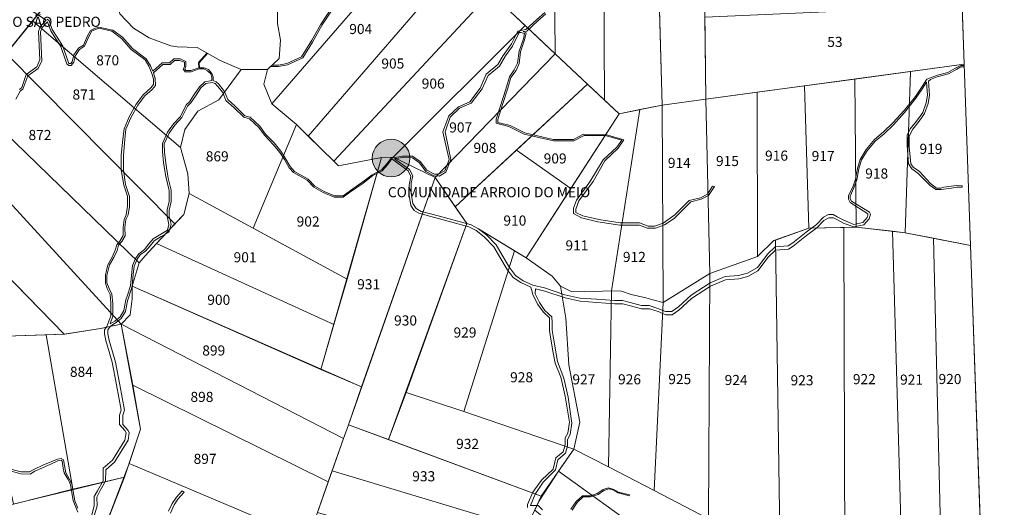
# Model space of a CAD drawing. Units: millimetres. Extents: x 2517 to 14951, y -2868 to 16574.
# Drawn here: x 9879 to 14756, y 11641 to 14056 of the extents above; entities that cross this region are included whole.
import ezdxf

# ---------------------------------------------------------------- set-up
doc = ezdxf.new("R2010")
doc.units = ezdxf.units.MM
for name, color, linetype in [('POLIG_LOTES', 40, 'Continuous'), ('TXT_LOTELOT', 250, 'Continuous'), ('TXT_QUADRAFISCAL_5000', 7, 'Continuous')]:
    doc.layers.add(name, color=color, linetype=linetype)
doc.styles.add('ARIAL', font='arial.ttf')

msp = doc.modelspace()

# ---------------------------------------------------------------- hatches: boundary and pattern name
at = {"layer": 'TXT_QUADRAFISCAL_5000', "lineweight": 5}
h = msp.add_hatch(color=5, dxfattribs=at)
h.dxf.hatch_style = 1
h.paths.add_polyline_path([(11625.3, 13370.8, 1), (11811.4, 13370.8, 1)])

# ---------------------------------------------------------------- linework, layer by layer
at = {"layer": 'POLIG_LOTES', "lineweight": 5}
for points in [[(12765.9, 15437.6), (12738.9, 15447.1), (12658, 15447.1), (12602.1, 15415.8), (12576.9, 15335.2), (12560.8, 15242.5), (12519.3, 15197.5), (12531.9, 13886.6), (12775, 13658.1)], [(13011.6, 15384.3), (12979.2, 15398.5), (12924.6, 15434.5), (12875.3, 15434.5), (12818.4, 15419.3), (12765.9, 15437.6), (12775, 13658.1), (12847.5, 13590), (13060.6, 13632.4)], [(12519.3, 15197.5), (12476.6, 15170.8), (12443.3, 15147.4), (12398.7, 15159.9), (12262, 15290.4), (12280.9, 14122.6), (12531.9, 13886.6)], [(11876.4, 14502.7), (11734.2, 14636.3), (11618.8, 14682.8), (11557.9, 14691.1), (11504.6, 14671.4), (11497, 14644.8), (11488, 14629.8), (11468.3, 14601.7), (11468.3, 14415.6), (11371.4, 14301.7), (11275.9, 14293.6), (11208.8, 14252.1), (11165.7, 14190), (11156.4, 14113.6), (11156.4, 14036.7), (11171.1, 13953.9), (11163.8, 13863.8), (11107, 13809.1), (11088.6, 13736), (11128.4, 13639.2)], [(13266.9, 14531.9), (13035.7, 14523.8), (13060.6, 13632.4), (13277.6, 13661.8)], [(12050.4, 14339.2), (11876.4, 14502.7), (11128.4, 13639.2), (11250.5, 13536.8), (11308.3, 13479.6)], [(12210.6, 14188.6), (12050.4, 14339.2), (11308.3, 13479.6), (11434.4, 13354.9)], [(10151.2, 14306.4), (10086.5, 14306.4), (9939.1, 14273.7), (9865.4, 14273.7), (9184.5, 13436.3), (9326.3, 13291.1)], [(10675.7, 13423.2), (10697, 13512.6), (10761.2, 13603.1), (10865.9, 13658.2), (10976.8, 13809.1), (10872.4, 13854), (10758.2, 13917.5), (10659.9, 13920.7), (10627.3, 13926.9), (10519.8, 13966.3), (10442.6, 14013.8), (10374.5, 14084.3), (10337.2, 14257.6), (10328, 14306.4), (10151.2, 14306.4), (9942.6, 14049.7)], [(12382.1, 14027.4), (12210.6, 14188.6), (11434.4, 13354.9), (11457.7, 13331.9), (11671, 13374.2), (11728.7, 13375.8)], [(14547, 14124), (13272.7, 14067.5), (13277.6, 13661.8), (14557.1, 13834.9)], [(10647.6, 13044.5), (10691.9, 13092), (10719.1, 13194.4), (10711.8, 13292.7), (10675.7, 13423.2), (9942.6, 14049.7), (9811.8, 13888.6)], [(12531.9, 13886.6), (12382.1, 14027.4), (11728.7, 13375.8), (11936.8, 13274)], [(10471.5, 12851.9), (10500.6, 12885.8), (10557.4, 12947.9), (10647.6, 13044.5), (9811.8, 13888.6), (9631.2, 13666.3)], [(12691.2, 13736.9), (12531.9, 13886.6), (11936.8, 13274), (12036.1, 13129.2)], [(11035.4, 13023.5), (11250.5, 13536.8), (11128.4, 13639.2), (11088.6, 13736), (11088.6, 13736), (11107, 13809.1), (10976.8, 13809.1), (10865.9, 13658.2), (10761.2, 13603.1), (10697, 13512.6), (10675.7, 13423.2), (10675.7, 13423.2), (10711.8, 13292.7), (10719.1, 13194.4)], [(14557.1, 13834.9), (14291.3, 13799), (14265, 13001), (14588.6, 12937.4)], [(14015.1, 13761.6), (13765.6, 13727.8), (13786.7, 13023.2), (14022.2, 13028.1)], [(14291.3, 13799), (14015.1, 13761.6), (14022.2, 13028.1), (14265, 13001)], [(12608.9, 13220.4), (12847.5, 13590), (12691.2, 13736.9), (12339.2, 13410.4)], [(13765.6, 13727.8), (13531.8, 13696.2), (13532.5, 12883.1), (13613.6, 12961.9), (13786.7, 13023.2)], [(10381.1, 12548.3), (10426.6, 12594.2), (10437.1, 12673.7), (10437.1, 12736.4), (10471.5, 12851.9), (9631.2, 13666.3), (9501.9, 13507.2)], [(13277.6, 13661.8), (13060.6, 13632.4), (13065.4, 12656), (13298, 12798.9)], [(13531.8, 13696.2), (13277.6, 13661.8), (13298, 12798.9), (13532.5, 12883.1)], [(12950.8, 13610.6), (12847.5, 13590), (12387, 12876.6), (12516.4, 12785.7), (12557.5, 12737), (12609.8, 12709.9), (12674.4, 12707.8), (12810.6, 12713.5)], [(13060.6, 13632.4), (12950.8, 13610.6), (12810.6, 12713.5), (12859.7, 12711.2), (12907.9, 12695.1), (12979.7, 12678.2), (13014.3, 12668.1), (13065.4, 12656)], [(11501.7, 12771.5), (11671, 13374.2), (11457.7, 13331.9), (11250.5, 13536.8), (11035.4, 13023.5)], [(10100, 12499.2), (10279.2, 12527.2), (10381.1, 12548.3), (9501.9, 13507.2), (9326.3, 13291.1)], [(9811.2, 12488.3), (10100, 12499.2), (9184.5, 13436.3), (9022.5, 13237.2)], [(12387, 12876.6), (12608.9, 13220.4), (12339.2, 13410.4), (12036.1, 13129.2), (12093.1, 13046.1), (12114.6, 13040.3), (12151.6, 13020.8)], [(11572.7, 12238.2), (11936.8, 13274), (11728.7, 13375.8), (11671, 13374.2), (11370.4, 12323.9)], [(11705.7, 11977.3), (12093.1, 13046.1), (11936.8, 13274), (11508, 12049.9)], [(11435.6, 12546), (11501.7, 12771.5), (10719.1, 13194.4), (10691.9, 13092), (10557.4, 12947.9)], [(12079.4, 12115.8), (12329.5, 12911.7), (12151.6, 13020.8), (12114.6, 13040.3), (12093.1, 13046.1), (11793.6, 12210.2)], [(13965.6, 11401.1), (13961.2, 13026.9), (13786.7, 13023.2), (13622.1, 12964.9), (13645.4, 11401.1)], [(14247.7, 11401.1), (14201.4, 13008.1), (14022.2, 13028.1), (13961.2, 13026.9), (13965.6, 11401.1)], [(14442.5, 11401.1), (14404.6, 12973.6), (14265, 13001), (14201.4, 13008.1), (14247.7, 11401.1)], [(14642.4, 11401.1), (14588.6, 12937.4), (14404.6, 12973.6), (14442.5, 11401.1)], [(11370.4, 12323.9), (11435.6, 12546), (10557.4, 12947.9), (10500.6, 12885.8), (10471.5, 12851.9), (10437.1, 12736.4)], [(13645.4, 11401.1), (13622.1, 12964.9), (13613.6, 12961.9), (13532.5, 12883.1), (13298, 12798.9), (13291.2, 11584.5)], [(12624.4, 11929.2), (12652.6, 12063.8), (12599.7, 12347.4), (12584.7, 12577.7), (12557.5, 12737), (12516.4, 12785.7), (12387, 12876.6), (12329.5, 12911.7), (12079.4, 12115.8)], [(13291.2, 11584.5), (13298, 12798.9), (13065.4, 12656), (13020.7, 11724.6)], [(11482.8, 11982.5), (11508, 12049.9), (11572.7, 12238.2), (10437.1, 12736.4), (10437.1, 12673.7), (10426.6, 12594.2), (10381.1, 12548.3)], [(12795.6, 11841.2), (12810.6, 12713.5), (12674.4, 12707.8), (12609.8, 12709.9), (12557.5, 12737), (12584.7, 12577.7), (12599.7, 12347.4), (12652.6, 12063.8), (12624.4, 11929.2)], [(13020.7, 11724.6), (13065.4, 12656), (13014.3, 12668.1), (12979.7, 12678.2), (12907.9, 12695.1), (12859.7, 12711.2), (12810.6, 12713.5), (12795.6, 11841.2)], [(10478.2, 12028.1), (10381.1, 12548.3), (10279.2, 12527.2), (10103.1, 12499.3), (10010.5, 12495.8), (10142.2, 11730.5), (10398.4, 11791.2)], [(11407.2, 11767.4), (11482.8, 11982.5), (10381.1, 12548.3), (10439.5, 12246.2)], [(10142.2, 11730.5), (10010.5, 12495.8), (9811.2, 12488.3), (9756.3, 12488.3), (9667.7, 12504.4), (9848.3, 11656.4)], [(11307.3, 11483.3), (11407.2, 11767.4), (10439.5, 12246.2), (10478.2, 12028.1), (10421.2, 11858.9)], [(12462.2, 11695.8), (12624.4, 11929.2), (12079.4, 12115.8), (11793.6, 12210.2), (11705.7, 11977.3)], [(12385.7, 11532.6), (12462.2, 11695.8), (11508, 12049.9), (11482.8, 11982.5), (11426.3, 11822)], [(13645.4, 11401.1), (13291.2, 11584.5), (13020.7, 11724.6), (12795.6, 11841.2), (12624.4, 11929.2), (12548.5, 11820.2), (13410.2, 11199.6)], [(11213.4, 11216.2), (11307.3, 11483.3), (10421.2, 11858.9), (10315.6, 11580.3)], [(12231.5, 11364.7), (12385.7, 11532.6), (11426.3, 11822), (11353.7, 11615.3)], [(13410.2, 11199.6), (12548.5, 11820.2), (12451.4, 11672.7), (12429.7, 11626.5), (13174.8, 11016.3)], [(10310.3, 11566.9), (10398.4, 11791.2), (9524.6, 11579.2), (9565.2, 11378.3)]]:
    msp.add_lwpolyline(points, close=True, dxfattribs=at)
at = {"layer": 'TXT_QUADRAFISCAL_5000', "color": 6, "lineweight": 5, "flags": 128}
for points in [[(14461.1, 16574), (14755.6, 8172.7)], [(10374.5, 14084.3), (10442.6, 14013.8), (10519.8, 13966.3), (10627.3, 13926.9), (10659.9, 13920.7), (10758.2, 13917.5), (10872.4, 13854), (10976.8, 13809.1), (11107, 13809.1), (11163.8, 13863.8), (11171.1, 13953.9), (11156.4, 14036.7), (11156.4, 14113.6)]]:
    msp.add_lwpolyline(points, dxfattribs=at)
at = {"layer": 'TXT_QUADRAFISCAL_5000', "color": 3, "lineweight": 5, "flags": 128}
for points in [[(9877.8, 13709.5), (9889.6, 13720.3), (9911.4, 13784.5), (9963.5, 13822.4), (9979.4, 13857.6), (9972.2, 13998.1), (9981, 14020.9), (10010, 14053.1), (9925.4, 14107.8), (9802.8, 14180.4)], [(11430, 14109.9), (11377, 14030.3), (11329, 13944.6), (11281.1, 13866.8), (11205.9, 13832.2), (11161.3, 13823.6), (11122, 13823.6), (11129, 13830.3), (11160.7, 13830.3), (11202.1, 13838.3), (11275.6, 13871.4), (11325.9, 13953.8), (11369.6, 14031.1), (11425.5, 14116.7)], [(10232.5, 11591.3), (10248.5, 11648.8), (10248.5, 11695.5), (10264.5, 11723.6), (10292.7, 11773.1), (10292.7, 11835.4), (10338.9, 11874.5), (10399.3, 11974.1), (10405.9, 12010.2), (10400, 12021.1), (10373.6, 12052), (10373.6, 12097.9), (10382.1, 12123.1), (10359.1, 12248.4), (10336.9, 12359.9), (10321.8, 12411.4), (10305.6, 12466.7), (10298.8, 12500.7), (10298.8, 12520.8), (10310.6, 12537.3), (10329.9, 12588.8), (10329.9, 12651.8), (10326.6, 12695), (10312.8, 12725.1), (10303.7, 12751.5), (10303.7, 12790.2), (10309.5, 12813.4), (10315.9, 12842.4), (10336.8, 12879.6), (10352.6, 12914.9), (10360.5, 12941), (10375.3, 12958.6), (10392, 12986.7), (10392, 13027.6), (10396.2, 13067), (10407.3, 13090.2), (10413.5, 13132), (10413.5, 13181.2), (10394.3, 13237.2), (10381, 13312.3), (10381, 13384.5), (10390.1, 13464.5), (10395.9, 13514.7), (10420.7, 13575), (10456, 13637.8), (10491.7, 13685.9), (10529.3, 13718.3), (10542.2, 13734.4), (10542.2, 13763.5), (10532.3, 13793.7), (10518.3, 13825.3), (10500.1, 13856.3), (10432, 13907.7), (10382.9, 13962.9), (10336, 13998.4), (10271.7, 14013.5), (10234.7, 13999.2), (10216.5, 13960.6), (10200.6, 13924.3), (10174.9, 13908.5), (10155.3, 13878.2), (10146.9, 13845), (10134.8, 13829.1), (10122, 13829.1), (10111.9, 13837.6), (10106.1, 13854.8), (10083, 13923), (10055.4, 13966.7), (10033.5, 14001.4), (10016.4, 14045), (9990.5, 14016.6), (9982, 13995.5), (9989.1, 13852.7), (9971.2, 13814.2), (9919, 13778.1), (9895.6, 13711.9), (9881.9, 13701.5), (9860.2, 13661.9)], [(10016, 14059.2), (10024.5, 14049.4), (10039.9, 14006.6), (10065.6, 13968.6), (10093.2, 13924.9), (10116.3, 13856.7), (10122.1, 13839.6), (10132.2, 13838.9), (10139.1, 13847.7), (10147.8, 13881.2), (10170.6, 13914), (10195, 13929), (10215.5, 13975.2), (10229.3, 14002.8), (10250.4, 14012.7), (10271, 14018.8), (10339.8, 14003.9), (10387.8, 13968.9), (10438.4, 13913.3), (10505.2, 13862.3), (10527.1, 13827.3), (10538.3, 13801.3), (10584.4, 13842.6), (10621, 13842.6), (10642.3, 13861.4), (10673.2, 13861.4), (10701.5, 13849.4), (10702.2, 13825.3), (10697.6, 13810.3), (10702, 13804.6), (10726.7, 13804.6), (10765.7, 13817.2), (10764, 13843.5), (10806.1, 13890.8), (10810.1, 13888.6), (10768.8, 13842.3), (10770.5, 13818), (10793.3, 13818), (10814.3, 13808.4), (10830.6, 13790.2), (10836.9, 13772.3), (10837, 13754.1), (10852.4, 13748.3), (10863.2, 13737.6), (10893.6, 13699.9), (10910.3, 13660.8), (10945.6, 13627.5), (10994.5, 13580.6), (11020.7, 13573.3), (11068.1, 13527.9), (11096.4, 13488.8), (11139.4, 13446), (11172.8, 13404.6), (11192.8, 13373), (11219.1, 13328.5), (11240.1, 13304.1), (11307.4, 13266.9), (11340.5, 13231.6), (11387.6, 13204.6), (11438.6, 13184), (11480.7, 13183.9), (11517.5, 13210.6), (11585.1, 13258.2), (11625, 13288.1), (11670.8, 13312.3), (11697.2, 13341.5), (11718.4, 13370.8), (11774.5, 13379.9), (11824.5, 13379.7), (11862.8, 13353.2), (11896.2, 13310.3), (11933.2, 13290.7), (11954, 13290.7), (11984.1, 13306.8), (12006.1, 13363.5), (11993.4, 13420.1), (11975.2, 13501.2), (12003.8, 13579.6), (12052.4, 13624.7), (12109, 13649), (12159.9, 13717.2), (12190, 13785.4), (12246.7, 13833.9), (12273.6, 13878), (12315.1, 13936.9), (12346.4, 13999.5), (12385.5, 14006.8), (12439.4, 14054.9), (12479.4, 14090.6)], [(12485.1, 14085.5), (12445.1, 14049.8), (12390.7, 13999.6), (12372.4, 13996.7), (12386.9, 13991.4), (12379.1, 13956.6), (12360.3, 13897.4), (12352.9, 13838.4), (12337.5, 13804.3), (12312, 13769.7), (12296.5, 13717.5), (12270.2, 13635.6), (12246.5, 13561.1), (12246.6, 13547.5), (12307.7, 13532.3), (12381.5, 13494.9), (12521.1, 13463.1), (12622.4, 13462.8), (12672.3, 13488.2), (12779.9, 13486.8), (12871.2, 13461.7), (12842.6, 13419.3), (12776.5, 13356.9), (12718.6, 13253.9), (12649, 13159.3), (12633.4, 13117.5), (12633.6, 13101.3), (12667.5, 13084.6), (12747.7, 13067.1), (12852.4, 13050.4), (12948.9, 13050.7), (12992.1, 13033.4), (13023.9, 13033.9), (13065.5, 13049), (13123.1, 13089), (13195.2, 13159.8), (13250.5, 13173), (13285.4, 13191.5), (13311, 13232.3), (13319.9, 13230.5), (13290.3, 13184.9), (13254.6, 13166.4), (13203.9, 13153.2), (13121.1, 13072), (13072, 13040.4), (13028.2, 13023.5), (12988.1, 13023.5), (12949, 13038.8), (12851.3, 13038.8), (12742.4, 13055.6), (12661.4, 13074.5), (12621.5, 13095.5), (12621.5, 13121.8), (12636.4, 13162.9), (12702.1, 13252.6), (12769.1, 13361.1), (12836.2, 13424.1), (12861.6, 13458.9), (12778.5, 13481.7), (12675.3, 13481.7), (12623, 13456.2), (12522.5, 13456.2), (12377.8, 13488.4), (12301.4, 13527.2), (12238.5, 13543.3), (12238.5, 13563.8), (12259.8, 13629), (12286.6, 13711), (12304.3, 13773.6), (12328.9, 13807), (12344, 13839.9), (12352.9, 13899.4), (12373.8, 13960.4), (12379.5, 13987.6), (12361.3, 13992), (12352.9, 13991.6), (12320.7, 13925.5), (12285.5, 13876.9), (12255.9, 13825), (12200.2, 13779.8), (12169, 13713), (12114.7, 13642.6), (12058, 13618.2), (12011.9, 13574), (11986.4, 13500.1), (12002.9, 13419), (12014.5, 13363.8), (11989.7, 13300.3), (11956.2, 13281.5), (11931.4, 13282), (11891.1, 13304.1), (11858.9, 13346.7), (11824.3, 13371.9), (11775.2, 13373.6), (11735, 13367.1), (11810.1, 13313.4), (11826.2, 13282.1), (11818.6, 13246.4), (11818.6, 13195.8), (11827.1, 13145.4), (11843.4, 13120.6), (11867.5, 13106.9), (11926.6, 13091), (12030.4, 13063), (12114.6, 13040.3), (12151.6, 13020.8), (12190.9, 12989.9), (12238.6, 12940.6), (12268.7, 12889.6), (12305, 12828.1), (12334.7, 12788.5), (12372.4, 12763.4), (12421.4, 12740.9), (12478, 12728.2), (12579.1, 12694.2), (12653.6, 12677.7), (12735.6, 12671.8), (12825.2, 12665.4), (12864.4, 12665.4), (12903.3, 12654.8), (12957.4, 12640), (12997, 12640), (13039, 12626.6), (13077.9, 12610.5), (13109.7, 12610.5), (13142.2, 12633.5), (13205.1, 12692.1), (13299.1, 12753), (13373, 12783.8), (13439.1, 12789.2), (13483.4, 12800.3), (13533.6, 12828.9), (13584.5, 12897), (13620.5, 12931.5), (13685.2, 12935.5), (13708.3, 12950.4), (13775, 13004.2), (13824.9, 13041.6), (13860.3, 13077.9), (13884.7, 13090.8), (13907.8, 13090.8), (13927.9, 13080.3), (13960.2, 13063.3), (14011, 13042.3), (14055.5, 13051.3), (14076.6, 13075.6), (14080.4, 13089.3), (14080, 13094.6), (13992.7, 13151.2), (13983.6, 13166.5), (13984, 13184.7), (14004.6, 13227.1), (14018.6, 13265.8), (14028.9, 13318.9), (14041.9, 13363.5), (14072.2, 13413.7), (14112.5, 13462.1), (14157.3, 13500.1), (14203.2, 13545.3), (14259.8, 13606.8), (14315.7, 13675.6), (14348.7, 13725), (14371.7, 13760.8), (14424.2, 13781), (14476.2, 13793.7), (14511.3, 13813.9), (14540.2, 13829.2), (14557.3, 13828.7), (14557.5, 13823), (14540.5, 13823), (14520.6, 13811.5), (14478.7, 13787.5), (14423.9, 13772.4), (14390.8, 13760.4), (14379.6, 13752), (14384.9, 13682.3), (14379.2, 13640.8), (14360.7, 13590.6), (14333.5, 13552.6), (14301.8, 13514.4), (14284.5, 13479.2), (14283.8, 13426.9), (14291.9, 13342.7), (14303.8, 13324.9), (14334.8, 13304.8), (14389.8, 13245.3), (14419.3, 13222.3), (14440.9, 13222.3), (14456.8, 13225.9), (14518.7, 13234.1), (14546.2, 13233.5), (14546.2, 13226.3), (14519.8, 13226.3), (14493.8, 13222.2), (14443.6, 13214.4), (14416, 13214.4), (14386.5, 13236), (14357.4, 13266.2), (14328.1, 13296.6), (14297.1, 13318), (14281.9, 13342.8), (14274, 13432.3), (14274, 13484.7), (14288.6, 13514.6), (14320.3, 13552.7), (14351.6, 13597), (14368.1, 13644.4), (14374.4, 13682.5), (14370.4, 13746.9), (14346.8, 13710.1), (14317.2, 13666.7), (14261.4, 13595.9), (14206.7, 13535.7), (14160.9, 13490.6), (14115.7, 13453.8), (14076.5, 13406.9), (14048.4, 13362.2), (14035.7, 13317.2), (14025.4, 13263.7), (14011, 13223.5), (13991.8, 13181.3), (13991.8, 13168.7), (13998.6, 13157.8), (14087.6, 13102.2), (14092.1, 13092.4), (14086.3, 13069.5), (14059.6, 13040.3), (14010.3, 13029.4), (13961.8, 13047.1), (13929.5, 13064.1), (13909.4, 13074.6), (13886.3, 13074.6), (13861.8, 13061.7), (13826.5, 13025.4), (13776.5, 12988), (13709.8, 12934.2), (13686.8, 12919.3), (13622.1, 12915.3), (13586.1, 12880.8), (13535.1, 12812.7), (13485, 12784.1), (13440.7, 12773), (13374.5, 12767.6), (13300.7, 12736.8), (13206.6, 12675.9), (13143.7, 12617.3), (13111.3, 12594.3), (13079.5, 12594.3), (13040.6, 12610.4), (12998.5, 12623.8), (12959, 12623.8), (12904.8, 12638.6), (12866, 12649.2), (12826.7, 12649.2), (12737.2, 12655.6), (12655.2, 12661.5), (12580.7, 12678), (12479.5, 12712), (12433.8, 12723.2), (12432.8, 12698.7), (12454, 12655), (12480.5, 12616), (12514.2, 12584.1), (12516.1, 12556.8), (12517, 12518.6), (12524.8, 12468.6), (12536.2, 12401.4), (12543.3, 12363.5), (12574.4, 12280.8), (12594.9, 12186), (12613.2, 12057.3), (12605.1, 12001.5), (12591.6, 11976.7), (12592.9, 11946.2), (12582.5, 11910), (12544.2, 11875.8), (12533.3, 11827.5), (12472.5, 11766.3), (12432.7, 11706.2), (12409.2, 11649.6), (12446.7, 11649.6), (12468, 11628.4)], [(12394.8, 11639.7), (12394.8, 11654.8), (12420.6, 11716), (12462.7, 11776.6), (12521.6, 11830.7), (12534.8, 11887.1), (12571.4, 11916.5), (12580.4, 11951.3), (12580.4, 11984.9), (12594.3, 12008.1), (12601.4, 12062.4), (12581.1, 12191.2), (12559.7, 12286), (12531.6, 12355.1), (12521.1, 12406.5), (12509.9, 12473.7), (12502.8, 12516.3), (12502.8, 12561.9), (12502.8, 12579.7), (12473.8, 12606.9), (12444.7, 12646), (12421.6, 12691), (12410.3, 12731.6), (12361.3, 12754.1), (12323.6, 12779.2), (12293.9, 12818.9), (12257.6, 12880.3), (12227.5, 12931.3), (12179.8, 12980.6), (12140.5, 13011.5), (12103.5, 13031), (12019.3, 13053.7), (11915.5, 13081.7), (11856.4, 13097.7), (11832.3, 13111.3), (11816, 13136.1), (11807.5, 13186.5), (11807.5, 13237.1), (11816.7, 13279.4), (11803.4, 13307.7), (11722, 13366.6), (11701.2, 13336.7), (11674.7, 13307.7), (11628.2, 13284.4), (11580.5, 13247), (11512.9, 13199.4), (11481.3, 13177.1), (11436.3, 13177.1), (11383, 13199.4), (11335.9, 13226.8), (11302.8, 13260.9), (11235.5, 13299.2), (11214.5, 13323.1), (11189.9, 13363.3), (11168.2, 13399), (11136.6, 13436.8), (11091.8, 13484.1), (11063.5, 13521.2), (11017.7, 13564.9), (10989.9, 13573.2), (10941, 13618.9), (10900.8, 13656.5), (10884.9, 13695.1), (10858.6, 13726.4), (10847.8, 13739.3), (10832.1, 13744.7), (10801.1, 13739.3), (10775.9, 13718), (10749.6, 13677), (10727.4, 13643.5), (10709.7, 13627.7), (10681.9, 13571.7), (10647.5, 13533.9), (10620, 13494.2), (10595.1, 13440.7), (10596.5, 13399.6), (10602.2, 13345.7), (10614.3, 13271.3), (10629.5, 13212.5), (10629.8, 13156.1), (10620.1, 13112), (10619.8, 13082.5), (10629.3, 13042.9), (10617.3, 13004.3), (10579.6, 12982), (10544.6, 12961.5), (10525.5, 12936.6), (10504.3, 12911.7), (10475.7, 12891.2), (10460.4, 12869.4), (10446, 12835.4), (10441.5, 12793.5), (10437.1, 12736.4), (10420.4, 12683), (10413.2, 12663.2), (10403.5, 12611.4), (10381.1, 12576.1), (10359.4, 12558.3), (10326.9, 12537.3), (10315.1, 12520.8), (10315.1, 12500.7), (10322, 12466.7), (10338.2, 12411.4), (10353.2, 12359.9), (10375.4, 12248.4), (10398.4, 12123.1), (10389.9, 12097.9), (10389.9, 12052), (10416.3, 12021.1), (10422.2, 12010.2), (10415.7, 11974.1), (10349.2, 11864.4), (10306.5, 11827.5), (10304.4, 11770.3), (10278.2, 11725.2), (10261, 11692.4), (10262.2, 11648.8), (10244.9, 11587.6)], [(10166.5, 11617.4), (10144, 11675.5), (10131, 11753.5), (10124.6, 11768.9), (10119.5, 11778.5), (10099.6, 11811.9), (10095.3, 11834.8), (10089.9, 11869.1), (10084.5, 11874.4), (10068.7, 11871.1), (10036.8, 11856.7), (9992.7, 11837.5), (9954.6, 11819.6), (9931.3, 11806), (9885, 11806.5), (9813.8, 11826.9)], [(9815.3, 11835.5), (9886.5, 11817.2), (9928.5, 11817.2), (9949.3, 11828.9), (9994.2, 11849.5), (10038.3, 11868.6), (10065.8, 11880.5), (10084.4, 11883.8), (10096.5, 11875.8), (10100.4, 11848.8), (10107.3, 11812.7), (10124.7, 11782.9), (10137.7, 11756.9), (10151.8, 11674.3), (10166.7, 11636.9)], [(10615.6, 11622.4), (10634.9, 11659.7), (10655.4, 11691.2), (10683.6, 11722.7), (10694.3, 11715.8), (10662.4, 11682.1), (10643.7, 11653.1), (10625.3, 11612.8)], [(12609.5, 11631.8), (12634.7, 11670), (12666.2, 11699), (12706.7, 11699), (12739.4, 11709.3), (12769.6, 11729.8), (12795, 11737.7), (12822.3, 11730.4), (12844.4, 11717.1), (12899.1, 11703.2), (12898.2, 11698.8), (12842.5, 11713.3), (12821.9, 11725.5), (12796.7, 11732.7), (12773, 11725), (12744.1, 11704.4), (12706.6, 11693.2), (12669.5, 11692.8), (12640.8, 11666), (12615.3, 11627.1)]]:
    msp.add_lwpolyline(points, dxfattribs=at)
msp.add_lwpolyline([(10768.8, 13811.8), (10791.6, 13811.8), (10810, 13803.3), (10825.8, 13787.5), (10831.3, 13771.6), (10831.3, 13754.3), (10795.4, 13747.5), (10769, 13724.1), (10744.1, 13685.8), (10720.8, 13649.9), (10703.8, 13634), (10674.9, 13577.2), (10641, 13540.4), (10610.8, 13498.7), (10586.1, 13442.1), (10586.1, 13403), (10592.1, 13346.8), (10603.1, 13280), (10620.3, 13209.9), (10620.3, 13155), (10609.2, 13114.2), (10609.2, 13083.3), (10618.2, 13041.4), (10610.6, 13013), (10569.6, 12988.3), (10539.9, 12970.3), (10519.5, 12945.3), (10496.8, 12917.4), (10470, 12897.3), (10452.9, 12873.4), (10438.2, 12838.4), (10435, 12805), (10427.9, 12737.5), (10413.1, 12691.7), (10405.5, 12668.1), (10394.3, 12615.3), (10376.6, 12584.9), (10350.5, 12563.9), (10327.4, 12550.1), (10340, 12587.8), (10340, 12650.8), (10335.6, 12696.5), (10321.8, 12725.2), (10310.8, 12753.1), (10311, 12789.2), (10317.9, 12814.8), (10324.2, 12841.3), (10345.5, 12878.6), (10361.4, 12913.8), (10368.5, 12939.9), (10384.3, 12957.5), (10400.9, 12985.6), (10400.5, 13026.5), (10404.6, 13065.9), (10416.2, 13089.1), (10422.7, 13130.9), (10422.9, 13181), (10402.8, 13239.5), (10393.1, 13311.2), (10393.1, 13383.5), (10400.6, 13463.5), (10405.5, 13513.7), (10430.4, 13570.6), (10464.2, 13632), (10499.5, 13679.1), (10535.1, 13709.4), (10551.1, 13730.7), (10550.7, 13764.1), (10541.4, 13793.2), (10587.5, 13834.5), (10624.1, 13834.5), (10645.5, 13853.4), (10671.2, 13853.4), (10695, 13845.4), (10695, 13824.1), (10689.6, 13810.3), (10698, 13798.4), (10727.7, 13798.4)], close=True, dxfattribs=at)
at = {"layer": 'TXT_QUADRAFISCAL_5000', "lineweight": 5}
msp.add_circle((11718.4, 13370.8), 93, dxfattribs=at)

# ---------------------------------------------------------------- texts
at = {"layer": 'TXT_LOTELOT', "color": 5, "lineweight": 5, "style": 'ARIAL'}
for s, p in [('BARRA DO SÃO PEDRO', (9566, 14020.3)), ('COMUNIDADE ARROIO DO MEIO', (11702.7, 13176.6))]:
    msp.add_text(s, height=50, dxfattribs=at).set_placement(p)
at = {"layer": 'TXT_LOTELOT', "color": 1, "lineweight": 5, "style": 'ARIAL'}
for s, p in [('904', (11511.5, 13984.6)), ('53', (13878.9, 13920.9)), ('870', (10258.2, 13829.7)), ('905', (11670.5, 13813.8)), ('906', (11870.3, 13714.5)), ('871', (10140.8, 13660.2)), ('872', (9922.9, 13459.9)), ('907', (12006.5, 13497.4)), ('908', (12126.6, 13395.9)), ('919', (14335.5, 13391.2)), ('869', (10800.7, 13354.3)), ('909', (12474.3, 13343.8)), ('914', (13089.3, 13321.8)), ('915', (13327.7, 13331.1)), ('916', (13570.7, 13357.7)), ('917', (13801.6, 13355.8)), ('918', (14066.8, 13269.2)), ('902', (11250.8, 13031.6)), ('910', (12274.8, 13036.3)), ('911', (12582.3, 12913.4)), ('901', (10938.6, 12854.5)), ('912', (12866.7, 12856.1)), ('931', (11550.8, 12720.8)), ('900', (10808.4, 12643.8)), ('930', (11733.4, 12541.5)), ('929', (12027.9, 12481.9)), ('899', (10783.5, 12392.9)), ('884', (10128, 12287.2)), ('928', (12308.1, 12260.3)), ('927', (12616.5, 12250)), ('926', (12842.7, 12250.2)), ('925', (13091.4, 12251.2)), ('924', (13370.6, 12246.8)), ('923', (13697.1, 12245.4)), ('922', (14005.7, 12251)), ('921', (14239.5, 12248.6)), ('920', (14429.8, 12251.6)), ('898', (10725.1, 12163.1)), ('932', (12040.8, 11930.5)), ('897', (10740.6, 11856.5)), ('933', (11823.5, 11770.1))]:
    msp.add_text(s, height=50, dxfattribs=at).set_placement(p)

doc.saveas('drawing.dxf')
